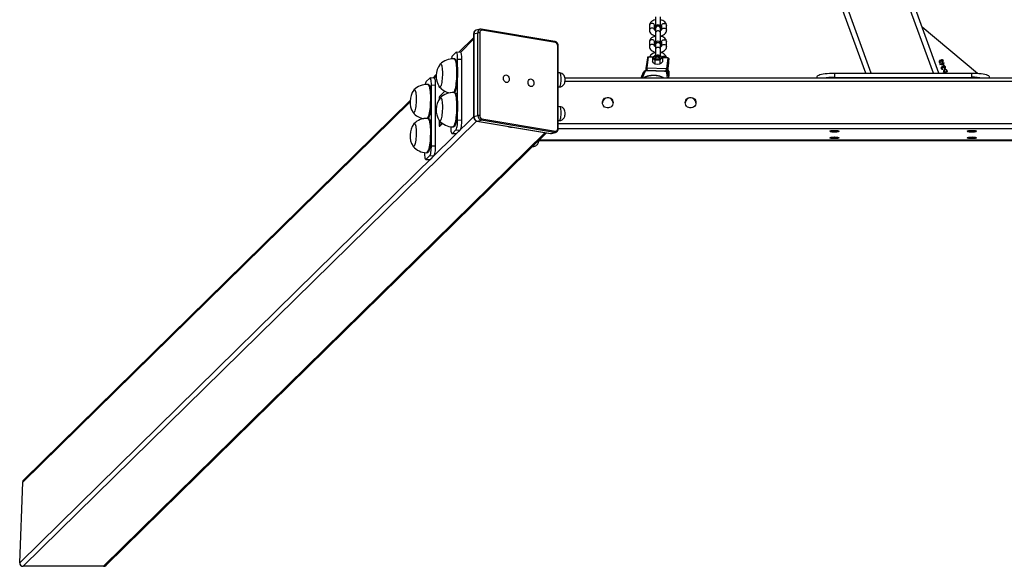
# Model space of a CAD drawing. Units: millimetres. Extents: x -4534 to 415173, y -3372 to 2783.
# Drawn here: x -1634 to -488, y -274 to 362 of the extents above; entities that cross this region are included whole.
import ezdxf

# ---------------------------------------------------------------- set-up
doc = ezdxf.new("R2010")
doc.units = ezdxf.units.MM
doc.layers.add('Toestel 2D', color=7, linetype='Continuous', lineweight=20)
doc.layers.add('VP-EQ', color=7, linetype='Continuous', true_color=0x8a3492)

# ---------------------------------------------------------------- blocks, each defined once
blk = doc.blocks.new('st0521')
at = {"layer": 'VP-EQ', "color": 0, "linetype": 'Continuous', "lineweight": 25}
for p, q in [((9670.89, 374.77), (9601.59, 565.71)), ((9671.53, 374.77), (9602.22, 565.71)), ((9678.77, 374.77), (9609.46, 565.71)), ((9679.4, 374.77), (9637.17, 491.14)), ((9646.4, 381.33), (9646.4, 380.09)), ((9647, 380.09), (9647, 381.33)), ((9625.27, 379.36), (9625.73, 379.46)), ((9626, 379.88), (9625.54, 379.78)), ((9625.73, 369.84), (9625.73, 379.46)), ((9625.94, 379.46), (9625.94, 369.84)), ((9634.69, 378.46), (9626.13, 379.89)), ((9634.77, 378.34), (9626.2, 379.76)), ((9645.7, 380.31), (9645.7, 379.77)), ((9646.3, 379.8), (9646.3, 380.31)), ((9646.4, 380.09), (9646.4, 379.97)), ((9646.4, 379.97), (9646.4, 379.43)), ((9646.4, 379.43), (9646.4, 378.18)), ((9647, 379.97), (9647, 380.09)), ((9647, 379.43), (9647, 379.97)), ((9647, 378.18), (9647, 379.43)), ((9647.1, 380.31), (9647.1, 379.8)), ((9647.7, 379.77), (9647.7, 380.31)), ((9677.45, 380.17), (9683.88, 374.75)), ((9625.23, 378.87), (9623.53, 377.2)), ((9623.69, 377.19), (9625.23, 378.71)), ((9625.23, 379.34), (9625.23, 369.72)), ((9625.27, 379.36), (9625.27, 369.74)), ((9645.7, 378.41), (9645.7, 377.86)), ((9646.3, 377.89), (9646.3, 378.41)), ((9647.1, 378.41), (9647.1, 377.89)), ((9647.7, 377.86), (9647.7, 378.41)), ((9623.18, 377.19), (9622.76, 376.78)), ((9623.71, 377.19), (9623.22, 377.21)), ((9635.03, 368.33), (9635.03, 377.95)), ((9635.08, 368.31), (9635.08, 377.93)), ((9646.4, 378.18), (9646.4, 378.07)), ((9646.4, 378.07), (9646.4, 377.52)), ((9646.4, 377.52), (9646.4, 376.83)), ((9647, 378.07), (9647, 378.18)), ((9647, 377.52), (9647, 378.07)), ((9647, 376.77), (9647, 377.52)), ((9623.05, 376.43), (9622.95, 376.44)), ((9623.37, 369.33), (9623.37, 376.4)), ((9623.37, 376.4), (9623.86, 376.38)), ((9623.86, 369.31), (9623.86, 376.38)), ((9645.46, 376.55), (9645.3, 375.31)), ((9645.56, 376.63), (9645.4, 375.38)), ((9646.11, 376.61), (9645.56, 376.63)), ((9646.12, 376.62), (9645.57, 376.64)), ((9646.06, 376.55), (9646.06, 376.11)), ((9646.35, 376.81), (9646.21, 376.72)), ((9646.35, 376.29), (9646.64, 376.33)), ((9646.35, 376.29), (9646.35, 375.85)), ((9646.45, 376.57), (9646.44, 376.57)), ((9646.93, 376.81), (9646.64, 376.85)), ((9646.84, 376.57), (9646.83, 376.57)), ((9646.93, 376.29), (9647.07, 376.46)), ((9646.93, 376.29), (9646.93, 375.84)), ((9647.25, 376.56), (9647.22, 376.54)), ((9647.22, 376.55), (9647.22, 376.1)), ((9647.86, 376.54), (9647.25, 376.56)), ((9647.86, 376.56), (9647.26, 376.58)), ((9647.86, 376.54), (9647.69, 375.3)), ((9647.96, 376.45), (9647.79, 375.21)), ((9647.96, 375.94), (9647.96, 376.46)), ((9647.96, 376.46), (9647.96, 376.45)), ((9647.96, 375.94), (9647.96, 376.45)), ((9679.58, 375.99), (9679.59, 375.95)), ((9679.68, 376.11), (9679.63, 376.09)), ((9679.83, 376.02), (9679.82, 376.06)), ((9679.82, 375.96), (9679.87, 375.98)), ((9679.87, 375.98), (9679.88, 375.93)), ((9644.99, 374.84), (9644.71, 374.2)), ((9645.18, 374.93), (9644.85, 374.2)), ((9645.29, 375.29), (9645.29, 375.06)), ((9645.31, 375.34), (9645.3, 375.27)), ((9645.4, 375.38), (9647.69, 375.3)), ((9647.43, 374.98), (9645.49, 375.05)), ((9647.44, 375.01), (9645.5, 375.08)), ((9646.35, 375.85), (9646.64, 375.81)), ((9646.93, 375.84), (9647.07, 375.94)), ((9647.81, 374.2), (9647.71, 374.84)), ((9647.79, 375.21), (9647.79, 374.89)), ((9647.86, 375.09), (9647.83, 374.86)), ((9647.84, 375.05), (9647.96, 375.94)), ((9647.84, 375.06), (9647.96, 375.94)), ((9647.84, 375.09), (9647.86, 375.09)), ((9647.84, 375.06), (9647.84, 375.05)), ((9647.86, 375.1), (9647.85, 375.11)), ((9647.96, 375), (9647.91, 374.66)), ((9647.96, 374.49), (9647.96, 375)), ((9647.96, 375), (9647.96, 374.49)), ((9647.96, 375), (9647.96, 375)), ((9679.51, 375.79), (9679.84, 375.91)), ((9679.51, 375.78), (9679.51, 375.79)), ((9679.98, 375.66), (9679.51, 375.78)), ((9679.85, 375.87), (9679.65, 375.79)), ((9679.65, 375.79), (9679.9, 375.73)), ((9679.84, 375.91), (9679.82, 375.96)), ((9679.84, 375.27), (9679.85, 375.23)), ((9679.9, 375.73), (9679.85, 375.87)), ((9679.87, 374.79), (9680.08, 374.86)), ((9679.88, 375.93), (9679.99, 375.96)), ((9679.94, 375.39), (9679.89, 375.37)), ((9680.01, 375.92), (9679.9, 375.88)), ((9679.9, 375.88), (9679.98, 375.66)), ((9680.37, 374.92), (9679.96, 374.77)), ((9679.99, 375.96), (9680.01, 375.92)), ((9680.09, 375.29), (9680.08, 375.33)), ((9680.29, 374.94), (9680.36, 374.96)), ((9680.36, 374.96), (9680.37, 374.92)), ((9620.13, 374.2), (9619.71, 373.78)), ((9620.66, 374.2), (9620.17, 374.21)), ((9620.88, 374.6), (9620.48, 374.2)), ((9620.64, 374.2), (9620.88, 374.43)), ((9635.29, 374.79), (9635.08, 374.8)), ((9924.57, 374.2), (9635.87, 374.2)), ((9924.58, 373.79), (9635.87, 373.79)), ((9647.99, 374.2), (9647.9, 374.7)), ((9647.96, 374.49), (9647.95, 374.43)), ((9647.95, 374.43), (9647.96, 374.48)), ((9647.96, 374.49), (9647.96, 374.48)), ((9647.96, 374.49), (9647.96, 374.49)), ((9665.24, 374.2), (9665.24, 374.39)), ((9667.24, 374.77), (9667.24, 374.28)), ((9667.24, 374.77), (9683.24, 374.77)), ((9667.24, 374.28), (9683.24, 374.28)), ((9679.88, 374.77), (9679.87, 374.79)), ((9683.24, 374.28), (9683.24, 374.77)), ((9685.24, 374.39), (9685.24, 374.2)), ((9619.99, 373.44), (9619.9, 373.44)), ((9620.32, 366.33), (9620.32, 373.4)), ((9620.32, 373.4), (9620.81, 373.38)), ((9620.81, 366.32), (9620.81, 373.38)), ((9621.89, 372.68), (9621.26, 372.06)), ((9635.08, 373.17), (9635.23, 373.17)), ((9572.74, 327.17), (9617.83, 371.43)), ((9617.83, 371.6), (9572.86, 327.46)), ((9621.22, 371.82), (9621.22, 371.72)), ((9623.05, 372.51), (9622.95, 372.51)), ((9623.01, 372.53), (9623.01, 372.51)), ((9635.29, 370.86), (9635.08, 370.87)), ((9572.39, 317.8), (9625.24, 369.68)), ((9572.78, 317.4), (9625.56, 369.2)), ((9619.99, 369.51), (9619.9, 369.51)), ((9619.96, 369.53), (9619.96, 369.51)), ((9621.22, 369.28), (9621.22, 368.78)), ((9623.37, 369.33), (9623.86, 369.31)), ((9625.27, 369.74), (9625.73, 369.84)), ((9625.62, 369.18), (9634.19, 367.76)), ((9625.65, 369.18), (9626.11, 369.28)), ((9625.65, 369.18), (9634.21, 367.76)), ((9634.67, 367.86), (9626.11, 369.28)), ((9626.2, 369.45), (9634.77, 368.03)), ((9635.08, 369.25), (9635.23, 369.25)), ((9621.25, 368.62), (9621.3, 368.62)), ((9621.26, 368.62), (9621.58, 368.94)), ((9621.26, 368.62), (9621.31, 368.62)), ((9621.31, 368.62), (9621.3, 368.62)), ((9621.31, 368.62), (9621.61, 368.92)), ((9622.76, 367.75), (9623.18, 368.16)), ((9622.8, 368.51), (9622.9, 368.51)), ((9623.18, 368.16), (9623.67, 368.14)), ((9623.25, 367.73), (9623.67, 368.14)), ((9925.36, 368.88), (9635.08, 368.88)), ((9925.36, 368.3), (9635.08, 368.3)), ((9582.15, 317.4), (9633.57, 367.86)), ((9582.45, 317.52), (9633.71, 367.84)), ((9622.73, 367.73), (9623.22, 367.71)), ((9622.76, 367.75), (9623.25, 367.73)), ((9623.22, 367.71), (9623.25, 367.73)), ((9632.81, 366.95), (9927.63, 366.95)), ((9927.62, 366.96), (9632.82, 366.96)), ((9634.21, 367.76), (9634.67, 367.86)), ((9634.32, 367.76), (9634.78, 367.87)), ((9620.32, 366.33), (9620.81, 366.32)), ((9632.09, 366.25), (9632.18, 366.25)), ((9619.67, 364.74), (9620.16, 364.72)), ((9619.71, 364.75), (9620.13, 365.17)), ((9619.71, 364.75), (9620.2, 364.74)), ((9619.75, 365.52), (9619.85, 365.51)), ((9620.13, 365.17), (9620.62, 365.15)), ((9620.16, 364.72), (9620.2, 364.74)), ((9620.2, 364.74), (9620.62, 365.15)), ((9572.39, 317.8), (9572.74, 327.17)), ((9582.15, 317.4), (9572.78, 317.4))]:
    blk.add_line(p, q, dxfattribs=at)
at = {"layer": 'VP-EQ', "color": 0, "linetype": 'Continuous', "lineweight": 25, "flags": 128}
for points in [[(9646.4, 380.96), (9646.4, 380.96), (9646.23, 380.92), (9646.08, 380.85), (9645.94, 380.76), (9645.84, 380.67), (9645.77, 380.56), (9645.72, 380.45), (9645.7, 380.33), (9645.7, 380.31)], [(9646.3, 380.31), (9646.3, 380.36), (9646.26, 380.44), (9646.2, 380.5), (9646.11, 380.55), (9646, 380.56), (9645.9, 380.55), (9645.81, 380.5), (9645.74, 380.44), (9645.71, 380.36), (9645.7, 380.31)], [(9647.7, 380.31), (9647.69, 380.41), (9647.66, 380.53), (9647.59, 380.64), (9647.5, 380.73), (9647.39, 380.82), (9647.25, 380.89), (9647.1, 380.94), (9647, 380.96)], [(9647.1, 380.31), (9647.11, 380.36), (9647.14, 380.44), (9647.21, 380.5), (9647.3, 380.55), (9647.4, 380.56), (9647.51, 380.55), (9647.6, 380.5), (9647.66, 380.44), (9647.7, 380.36), (9647.7, 380.31)], [(9626.2, 379.76), (9626.15, 379.76), (9626.1, 379.75), (9626.06, 379.73), (9626.02, 379.69), (9625.98, 379.64), (9625.96, 379.59), (9625.95, 379.53), (9625.94, 379.46)], [(9626.13, 379.89), (9626.06, 379.89), (9626, 379.88)], [(9646.3, 379.8), (9646.3, 379.81), (9646.26, 379.89), (9646.2, 379.96), (9646.11, 380), (9646, 380.02), (9645.9, 380), (9645.81, 379.96), (9645.74, 379.89), (9645.71, 379.81), (9645.7, 379.77)], [(9645.7, 379.77), (9645.71, 379.67), (9645.75, 379.55), (9645.82, 379.44), (9645.91, 379.35), (9646.02, 379.26), (9646.16, 379.19), (9646.31, 379.14), (9646.4, 379.12)], [(9647, 379.97), (9646.99, 380.06), (9646.93, 380.14), (9646.85, 380.19), (9646.76, 380.22), (9646.65, 380.22), (9646.55, 380.19), (9646.47, 380.14), (9646.42, 380.06), (9646.4, 379.97)], [(9647, 379.43), (9646.99, 379.51), (9646.93, 379.59), (9646.85, 379.65), (9646.76, 379.68), (9646.65, 379.68), (9646.55, 379.65), (9646.47, 379.59), (9646.42, 379.51), (9646.4, 379.43)], [(9647, 380.34), (9647.06, 380.31), (9647.09, 380.29)], [(9647, 379.12), (9647.01, 379.12), (9647.18, 379.16), (9647.33, 379.23), (9647.47, 379.32), (9647.57, 379.41), (9647.64, 379.52), (9647.69, 379.63), (9647.7, 379.75), (9647.7, 379.77)], [(9647.1, 379.77), (9647.11, 379.81), (9647.14, 379.89), (9647.21, 379.96), (9647.3, 380), (9647.4, 380.02), (9647.51, 380), (9647.6, 379.96), (9647.66, 379.89), (9647.7, 379.81), (9647.7, 379.77)], [(9625.27, 379.36), (9625.25, 379.35), (9625.24, 379.35), (9625.23, 379.34), (9625.23, 379.34)], [(9634.77, 378.34), (9634.77, 378.37), (9634.76, 378.39), (9634.75, 378.42), (9634.74, 378.44), (9634.72, 378.45), (9634.71, 378.46), (9634.69, 378.46)], [(9646.4, 379.06), (9646.4, 379.06), (9646.23, 379.01), (9646.08, 378.95), (9645.94, 378.86), (9645.84, 378.76), (9645.77, 378.65), (9645.72, 378.54), (9645.7, 378.42), (9645.7, 378.41)], [(9646.3, 378.41), (9646.3, 378.45), (9646.26, 378.53), (9646.2, 378.6), (9646.11, 378.64), (9646, 378.66), (9645.9, 378.64), (9645.81, 378.6), (9645.74, 378.53), (9645.71, 378.45), (9645.7, 378.41)], [(9647, 378.07), (9646.99, 378.15), (9646.93, 378.23), (9646.85, 378.28), (9646.76, 378.31), (9646.65, 378.31), (9646.55, 378.28), (9646.47, 378.23), (9646.42, 378.15), (9646.4, 378.07)], [(9647.7, 378.41), (9647.69, 378.51), (9647.66, 378.63), (9647.59, 378.73), (9647.5, 378.83), (9647.39, 378.91), (9647.25, 378.98), (9647.1, 379.04), (9647, 379.06)], [(9647, 378.44), (9647.06, 378.41), (9647.09, 378.39)], [(9647.1, 378.41), (9647.11, 378.45), (9647.14, 378.53), (9647.21, 378.6), (9647.3, 378.64), (9647.4, 378.66), (9647.51, 378.64), (9647.6, 378.6), (9647.66, 378.53), (9647.7, 378.45), (9647.7, 378.41)], [(9623.37, 376.4), (9623.37, 376.59), (9623.36, 376.76), (9623.34, 376.91), (9623.32, 377.04), (9623.29, 377.13), (9623.26, 377.19), (9623.22, 377.21), (9623.18, 377.19)], [(9623.86, 376.38), (9623.86, 376.57), (9623.85, 376.74), (9623.83, 376.89), (9623.81, 377.02), (9623.78, 377.11), (9623.75, 377.17), (9623.71, 377.19), (9623.71, 377.19)], [(9635.03, 377.95), (9635.05, 377.95), (9635.07, 377.94), (9635.08, 377.94), (9635.08, 377.93), (9635.08, 377.93)], [(9646.3, 377.9), (9646.3, 377.91), (9646.26, 377.99), (9646.2, 378.05), (9646.11, 378.1), (9646, 378.11), (9645.9, 378.1), (9645.81, 378.05), (9645.74, 377.99), (9645.71, 377.91), (9645.7, 377.86)], [(9645.7, 377.86), (9645.71, 377.76), (9645.75, 377.64), (9645.82, 377.54), (9645.91, 377.44), (9646.02, 377.36), (9646.16, 377.29), (9646.31, 377.23), (9646.4, 377.21)], [(9646.4, 377.15), (9646.4, 377.15), (9646.23, 377.11), (9646.08, 377.04), (9645.94, 376.95), (9645.84, 376.85), (9645.77, 376.75), (9645.72, 376.63), (9645.72, 376.62)], [(9647, 377.52), (9646.99, 377.61), (9646.93, 377.68), (9646.85, 377.74), (9646.76, 377.77), (9646.65, 377.77), (9646.55, 377.74), (9646.47, 377.68), (9646.42, 377.61), (9646.4, 377.52)], [(9647, 377.21), (9647.01, 377.21), (9647.18, 377.26), (9647.33, 377.32), (9647.47, 377.41), (9647.57, 377.51), (9647.64, 377.61), (9647.69, 377.73), (9647.7, 377.85), (9647.7, 377.86)], [(9647.7, 376.56), (9647.69, 376.6), (9647.66, 376.72), (9647.59, 376.83), (9647.5, 376.92), (9647.39, 377), (9647.25, 377.08), (9647.1, 377.13), (9647, 377.15)], [(9647.1, 377.86), (9647.11, 377.91), (9647.14, 377.99), (9647.21, 378.05), (9647.3, 378.1), (9647.4, 378.11), (9647.51, 378.1), (9647.6, 378.05), (9647.66, 377.99), (9647.7, 377.91), (9647.7, 377.86)], [(9622.95, 376.44), (9622.95, 376.44), (9623, 376.42), (9623.05, 376.36), (9623.09, 376.27), (9623.13, 376.15), (9623.16, 376), (9623.2, 375.82), (9623.22, 375.61), (9623.24, 375.39), (9623.25, 375.14), (9623.26, 374.89), (9623.25, 374.62), (9623.25, 374.36), (9623.23, 374.09), (9623.21, 373.83), (9623.18, 373.58), (9623.15, 373.35), (9623.11, 373.14), (9623.07, 372.95), (9623.02, 372.78), (9622.98, 372.65), (9622.93, 372.55), (9622.9, 372.5)], [(9623.05, 376.43), (9623.05, 376.43), (9623.1, 376.41), (9623.14, 376.36), (9623.19, 376.27), (9623.23, 376.15), (9623.26, 375.99), (9623.29, 375.81), (9623.32, 375.61), (9623.34, 375.38), (9623.35, 375.14), (9623.35, 374.88), (9623.35, 374.62), (9623.34, 374.35), (9623.33, 374.09), (9623.31, 373.83), (9623.28, 373.58), (9623.25, 373.35), (9623.21, 373.13), (9623.17, 372.94), (9623.12, 372.78), (9623.07, 372.64), (9623.02, 372.54), (9623, 372.51)], [(9646.21, 376.46), (9646.17, 376.49), (9646.06, 376.55)], [(9646.21, 375.94), (9646.17, 375.98), (9646.06, 376.11)], [(9646.35, 376.29), (9646.31, 376.34), (9646.21, 376.46)], [(9646.38, 376.51), (9646.45, 376.47), (9646.54, 376.44), (9646.64, 376.43), (9646.74, 376.44), (9646.83, 376.47), (9646.9, 376.51), (9646.94, 376.56), (9646.94, 376.61), (9646.9, 376.67), (9646.83, 376.71), (9646.74, 376.73), (9646.64, 376.74), (9646.54, 376.73), (9646.45, 376.71), (9646.38, 376.67), (9646.35, 376.62), (9646.34, 376.56), (9646.38, 376.51)], [(9646.34, 376.59), (9646.35, 376.61), (9646.38, 376.66), (9646.45, 376.71), (9646.54, 376.73), (9646.64, 376.74), (9646.74, 376.73), (9646.83, 376.7), (9646.9, 376.66), (9646.94, 376.61), (9646.94, 376.59)], [(9646.64, 376.85), (9646.62, 376.85), (9646.35, 376.81)], [(9646.48, 376.46), (9646.42, 376.49), (9646.39, 376.54), (9646.4, 376.59), (9646.44, 376.64), (9646.52, 376.67), (9646.61, 376.68), (9646.71, 376.68), (9646.79, 376.66), (9646.86, 376.62), (9646.86, 376.62)], [(9646.64, 376.33), (9646.66, 376.33), (9646.93, 376.29)], [(9646.86, 376.62), (9646.89, 376.57), (9646.88, 376.52), (9646.84, 376.48), (9646.8, 376.46)], [(9647.07, 376.72), (9647.04, 376.75), (9646.93, 376.81)], [(9647.22, 376.55), (9647.18, 376.6), (9647.07, 376.72)], [(9647.07, 376.46), (9647.08, 376.47), (9647.22, 376.55)], [(9647.07, 375.94), (9647.08, 375.95), (9647.22, 376.1)], [(9647.15, 376.63), (9647.21, 376.69), (9647.3, 376.74), (9647.4, 376.75), (9647.51, 376.74), (9647.6, 376.69), (9647.66, 376.63), (9647.69, 376.56)], [(9679.51, 376.18), (9679.48, 376.16), (9679.46, 376.12), (9679.47, 376.06)], [(9679.63, 376.09), (9679.58, 376.16), (9679.55, 376.18), (9679.53, 376.19), (9679.51, 376.18)], [(9679.61, 376.21), (9679.62, 376.24), (9679.63, 376.27)], [(9679.63, 376.27), (9679.67, 376.31), (9679.7, 376.33)], [(9679.72, 376.29), (9679.7, 376.28), (9679.68, 376.26), (9679.66, 376.21), (9679.68, 376.11)], [(9679.82, 376.06), (9679.85, 376.09), (9679.87, 376.12)], [(9679.87, 376.12), (9679.87, 376.17), (9679.87, 376.21)], [(9621.32, 375.8), (9621.36, 375.84), (9621.41, 375.84), (9621.45, 375.81), (9621.48, 375.74), (9621.52, 375.64), (9621.55, 375.51), (9621.57, 375.35), (9621.59, 375.17), (9621.6, 374.97), (9621.6, 374.75), (9621.6, 374.53), (9621.59, 374.31), (9621.57, 374.09), (9621.55, 373.88), (9621.52, 373.69), (9621.48, 373.53), (9621.45, 373.39), (9621.41, 373.27), (9621.36, 373.2), (9621.32, 373.15), (9621.28, 373.15), (9621.24, 373.18), (9621.23, 373.2)], [(9621.32, 375.8), (9621.36, 375.84), (9621.41, 375.84), (9621.45, 375.81), (9621.48, 375.74), (9621.52, 375.64), (9621.55, 375.51), (9621.57, 375.35), (9621.59, 375.17), (9621.6, 374.97), (9621.6, 374.75), (9621.6, 374.53), (9621.59, 374.31), (9621.57, 374.09), (9621.55, 373.88), (9621.52, 373.69), (9621.48, 373.53), (9621.45, 373.39), (9621.41, 373.27), (9621.36, 373.2), (9621.32, 373.15), (9621.28, 373.15), (9621.24, 373.18), (9621.23, 373.2)], [(9645.3, 375.3), (9645.3, 375.33), (9645.31, 375.34)], [(9646.35, 375.85), (9646.31, 375.86), (9646.21, 375.94)], [(9646.64, 375.81), (9646.66, 375.81), (9646.93, 375.84)], [(9647.82, 374.87), (9647.83, 374.97), (9647.84, 375.06)], [(9679.77, 375.46), (9679.74, 375.44), (9679.72, 375.4), (9679.73, 375.34)], [(9679.89, 375.37), (9679.85, 375.44), (9679.81, 375.46), (9679.79, 375.46), (9679.77, 375.46)], [(9679.87, 375.48), (9679.88, 375.52), (9679.89, 375.55)], [(9679.89, 375.55), (9679.93, 375.59), (9679.97, 375.61)], [(9679.98, 375.57), (9679.96, 375.55), (9679.94, 375.54), (9679.92, 375.49), (9679.94, 375.39)], [(9680.08, 374.86), (9679.99, 374.91), (9679.96, 374.98)], [(9680.08, 375.33), (9680.11, 375.36), (9680.13, 375.39)], [(9680.13, 375.39), (9680.14, 375.44), (9680.13, 375.48)], [(9680.31, 375.11), (9680.32, 375.01), (9680.29, 374.94)], [(9620.32, 373.4), (9620.32, 373.59), (9620.31, 373.76), (9620.29, 373.92), (9620.26, 374.04), (9620.24, 374.13), (9620.2, 374.19), (9620.17, 374.21), (9620.13, 374.2)], [(9620.81, 373.38), (9620.81, 373.57), (9620.8, 373.75), (9620.78, 373.9), (9620.76, 374.02), (9620.73, 374.12), (9620.69, 374.18), (9620.66, 374.2), (9620.66, 374.2)], [(9629.39, 374.07), (9629.38, 373.94), (9629.34, 373.84), (9629.27, 373.75), (9629.19, 373.7), (9629.1, 373.68), (9629, 373.69), (9628.91, 373.75), (9628.83, 373.83), (9628.77, 373.93), (9628.73, 374.05), (9628.71, 374.18), (9628.73, 374.3), (9628.77, 374.41), (9628.83, 374.49), (9628.91, 374.55), (9629, 374.57), (9629.1, 374.55), (9629.19, 374.5), (9629.27, 374.42), (9629.34, 374.31), (9629.38, 374.19), (9629.39, 374.07)], [(9632.26, 373.59), (9632.25, 373.47), (9632.21, 373.36), (9632.14, 373.28), (9632.06, 373.22), (9631.97, 373.2), (9631.87, 373.22), (9631.78, 373.27), (9631.7, 373.35), (9631.63, 373.46), (9631.59, 373.58), (9631.58, 373.7), (9631.59, 373.83), (9631.63, 373.93), (9631.7, 374.02), (9631.78, 374.07), (9631.87, 374.09), (9631.97, 374.08), (9632.06, 374.03), (9632.14, 373.94), (9632.21, 373.84), (9632.25, 373.72), (9632.26, 373.59)], [(9635.23, 373.17), (9635.25, 373.18), (9635.28, 373.21), (9635.31, 373.28), (9635.34, 373.38), (9635.37, 373.51), (9635.39, 373.65), (9635.41, 373.81), (9635.41, 373.98), (9635.42, 374.15), (9635.41, 374.31), (9635.4, 374.45), (9635.39, 374.58), (9635.36, 374.68), (9635.34, 374.75), (9635.31, 374.78), (9635.29, 374.79)], [(9635.53, 373.25), (9635.64, 373.33), (9635.71, 373.4), (9635.77, 373.48), (9635.81, 373.57), (9635.84, 373.65), (9635.86, 373.76), (9635.88, 373.88), (9635.88, 374.01), (9635.88, 374.13), (9635.86, 374.27), (9635.82, 374.39), (9635.78, 374.49), (9635.71, 374.57), (9635.63, 374.66), (9635.52, 374.72), (9635.4, 374.77), (9635.3, 374.78)], [(9647.38, 374.2), (9647.28, 374.26), (9647.11, 374.34), (9646.92, 374.4), (9646.72, 374.45), (9646.51, 374.48), (9646.29, 374.5), (9646.07, 374.5), (9645.85, 374.48), (9645.64, 374.45), (9645.44, 374.4), (9645.25, 374.33), (9645.09, 374.25), (9645, 374.2)], [(9665.24, 374.39), (9665.26, 374.45), (9665.32, 374.5), (9665.42, 374.55), (9665.55, 374.6), (9665.72, 374.64), (9665.93, 374.68), (9666.16, 374.71), (9666.41, 374.74), (9666.67, 374.76), (9666.95, 374.77), (9667.24, 374.77)], [(9683.24, 374.77), (9683.52, 374.77), (9683.8, 374.76), (9684.07, 374.74), (9684.32, 374.71), (9684.55, 374.68), (9684.75, 374.64), (9684.92, 374.6), (9685.06, 374.55), (9685.16, 374.5), (9685.22, 374.45), (9685.24, 374.39)], [(9618.27, 372.8), (9618.31, 372.84), (9618.35, 372.85), (9618.39, 372.81), (9618.43, 372.75), (9618.46, 372.65), (9618.49, 372.51), (9618.52, 372.35), (9618.53, 372.17), (9618.54, 371.97), (9618.55, 371.75), (9618.54, 371.53), (9618.53, 371.31), (9618.52, 371.09), (9618.49, 370.89), (9618.46, 370.7), (9618.43, 370.53), (9618.39, 370.39), (9618.35, 370.28), (9618.31, 370.2), (9618.27, 370.16), (9618.23, 370.15), (9618.19, 370.18), (9618.17, 370.2)], [(9618.27, 372.8), (9618.31, 372.84), (9618.35, 372.85), (9618.39, 372.81), (9618.43, 372.75), (9618.46, 372.65), (9618.49, 372.51), (9618.52, 372.35), (9618.53, 372.17), (9618.54, 371.97), (9618.55, 371.75), (9618.54, 371.53), (9618.53, 371.31), (9618.52, 371.09), (9618.49, 370.89), (9618.46, 370.7), (9618.43, 370.53), (9618.39, 370.39), (9618.35, 370.28), (9618.31, 370.2), (9618.27, 370.16), (9618.23, 370.15), (9618.19, 370.18), (9618.17, 370.2)], [(9619.9, 373.44), (9619.9, 373.44), (9619.95, 373.42), (9619.99, 373.37), (9620.04, 373.28), (9620.08, 373.15), (9620.11, 373), (9620.14, 372.82), (9620.17, 372.61), (9620.19, 372.39), (9620.2, 372.15), (9620.2, 371.89), (9620.2, 371.63), (9620.19, 371.36), (9620.18, 371.09), (9620.16, 370.83), (9620.13, 370.59), (9620.1, 370.35), (9620.06, 370.14), (9620.02, 369.95), (9619.97, 369.78), (9619.92, 369.65), (9619.87, 369.55), (9619.85, 369.51)], [(9619.99, 373.44), (9619.99, 373.44), (9620.04, 373.42), (9620.09, 373.36), (9620.13, 373.27), (9620.17, 373.15), (9620.21, 373), (9620.24, 372.82), (9620.27, 372.61), (9620.28, 372.38), (9620.3, 372.14), (9620.3, 371.89), (9620.3, 371.62), (9620.29, 371.36), (9620.28, 371.09), (9620.25, 370.83), (9620.23, 370.58), (9620.19, 370.35), (9620.16, 370.14), (9620.12, 369.95), (9620.07, 369.78), (9620.02, 369.65), (9619.97, 369.54), (9619.95, 369.51)], [(9621.32, 371.87), (9621.36, 371.91), (9621.41, 371.92), (9621.45, 371.88), (9621.48, 371.82), (9621.52, 371.72), (9621.55, 371.58), (9621.57, 371.42), (9621.59, 371.24), (9621.6, 371.04), (9621.6, 370.82), (9621.6, 370.6), (9621.59, 370.38), (9621.57, 370.16), (9621.55, 369.96), (9621.52, 369.77), (9621.48, 369.6), (9621.45, 369.46), (9621.41, 369.35), (9621.36, 369.27), (9621.32, 369.23), (9621.28, 369.22), (9621.24, 369.25), (9621.23, 369.27)], [(9621.33, 371.87), (9621.36, 371.91), (9621.41, 371.92), (9621.45, 371.88), (9621.48, 371.82), (9621.52, 371.72), (9621.55, 371.58), (9621.57, 371.42), (9621.59, 371.24), (9621.6, 371.04), (9621.6, 370.82), (9621.6, 370.6), (9621.59, 370.38), (9621.57, 370.16), (9621.55, 369.96), (9621.52, 369.77), (9621.48, 369.6), (9621.45, 369.46), (9621.41, 369.35), (9621.36, 369.27), (9621.32, 369.23), (9621.28, 369.22), (9621.24, 369.25), (9621.23, 369.27)], [(9621.31, 371.85), (9621.31, 371.87), (9621.3, 371.89), (9621.29, 371.89), (9621.28, 371.87), (9621.27, 371.83), (9621.26, 371.78)], [(9622.95, 372.51), (9622.95, 372.51), (9623, 372.49), (9623.05, 372.44), (9623.09, 372.35), (9623.13, 372.22), (9623.16, 372.07), (9623.2, 371.89), (9623.22, 371.68), (9623.24, 371.46), (9623.25, 371.22), (9623.26, 370.96), (9623.25, 370.7), (9623.25, 370.43), (9623.23, 370.16), (9623.21, 369.9), (9623.18, 369.66), (9623.15, 369.42), (9623.11, 369.21), (9623.07, 369.02), (9623.02, 368.86), (9622.98, 368.72), (9622.93, 368.62), (9622.88, 368.55), (9622.83, 368.52), (9622.8, 368.51)], [(9623.05, 372.51), (9623.05, 372.51), (9623.1, 372.49), (9623.14, 372.43), (9623.19, 372.34), (9623.23, 372.22), (9623.26, 372.07), (9623.29, 371.89), (9623.32, 371.68), (9623.34, 371.46), (9623.35, 371.21), (9623.35, 370.96), (9623.35, 370.69), (9623.34, 370.43), (9623.33, 370.16), (9623.31, 369.9), (9623.28, 369.65), (9623.25, 369.42), (9623.21, 369.21), (9623.17, 369.02), (9623.12, 368.85), (9623.07, 368.72), (9623.02, 368.62), (9622.97, 368.55), (9622.92, 368.51), (9622.9, 368.51)], [(9641.47, 371.34), (9641.46, 371.19), (9641.4, 371.05), (9641.32, 370.93), (9641.2, 370.83), (9641.07, 370.76), (9640.92, 370.73), (9640.77, 370.73), (9640.63, 370.76), (9640.49, 370.83), (9640.38, 370.93), (9640.3, 371.05), (9640.24, 371.19), (9640.22, 371.34), (9640.24, 371.48), (9640.3, 371.62), (9640.38, 371.74), (9640.49, 371.84), (9640.63, 371.91), (9640.77, 371.95), (9640.92, 371.95), (9641.07, 371.91), (9641.2, 371.84), (9641.32, 371.74), (9641.4, 371.62), (9641.46, 371.48), (9641.47, 371.34)], [(9651.12, 371.34), (9651.11, 371.19), (9651.05, 371.05), (9650.97, 370.93), (9650.85, 370.83), (9650.72, 370.76), (9650.57, 370.73), (9650.42, 370.73), (9650.28, 370.76), (9650.14, 370.83), (9650.03, 370.93), (9649.95, 371.05), (9649.89, 371.19), (9649.87, 371.34), (9649.89, 371.48), (9649.95, 371.62), (9650.03, 371.74), (9650.14, 371.84), (9650.28, 371.91), (9650.42, 371.95), (9650.57, 371.95), (9650.72, 371.91), (9650.85, 371.84), (9650.97, 371.74), (9651.05, 371.62), (9651.11, 371.48), (9651.12, 371.34)], [(9635.23, 369.25), (9635.25, 369.25), (9635.28, 369.29), (9635.31, 369.36), (9635.34, 369.45), (9635.37, 369.58), (9635.39, 369.73), (9635.41, 369.89), (9635.41, 370.05), (9635.42, 370.22), (9635.41, 370.38), (9635.4, 370.53), (9635.39, 370.65), (9635.36, 370.75), (9635.34, 370.82), (9635.31, 370.85), (9635.29, 370.86)], [(9635.53, 369.32), (9635.64, 369.4), (9635.71, 369.48), (9635.77, 369.56), (9635.81, 369.64), (9635.84, 369.73), (9635.86, 369.83), (9635.88, 369.95), (9635.88, 370.08), (9635.88, 370.2), (9635.86, 370.35), (9635.82, 370.46), (9635.78, 370.56), (9635.71, 370.65), (9635.63, 370.73), (9635.52, 370.8), (9635.4, 370.84), (9635.3, 370.86)], [(9619.9, 369.51), (9619.9, 369.51), (9619.95, 369.49), (9619.99, 369.44), (9620.04, 369.35), (9620.08, 369.23), (9620.11, 369.07), (9620.14, 368.89), (9620.17, 368.69), (9620.19, 368.46), (9620.2, 368.22), (9620.2, 367.96), (9620.2, 367.7), (9620.19, 367.43), (9620.18, 367.17), (9620.16, 366.91), (9620.13, 366.66), (9620.1, 366.43), (9620.06, 366.21), (9620.02, 366.02), (9619.97, 365.86), (9619.92, 365.72), (9619.87, 365.62), (9619.82, 365.55), (9619.77, 365.52), (9619.75, 365.52)], [(9619.99, 369.51), (9619.99, 369.51), (9620.04, 369.49), (9620.09, 369.43), (9620.13, 369.35), (9620.17, 369.22), (9620.21, 369.07), (9620.24, 368.89), (9620.27, 368.68), (9620.28, 368.46), (9620.3, 368.22), (9620.3, 367.96), (9620.3, 367.7), (9620.29, 367.43), (9620.28, 367.16), (9620.25, 366.9), (9620.23, 366.66), (9620.19, 366.42), (9620.16, 366.21), (9620.12, 366.02), (9620.07, 365.85), (9620.02, 365.72), (9619.97, 365.62), (9619.92, 365.55), (9619.87, 365.52), (9619.85, 365.51)], [(9621.29, 368.85), (9621.3, 368.87), (9621.31, 368.91), (9621.31, 368.96), (9621.32, 369.02), (9621.31, 369.07), (9621.31, 369.12), (9621.3, 369.14), (9621.29, 369.14), (9621.28, 369.12), (9621.27, 369.08), (9621.26, 369.02), (9621.26, 368.96), (9621.26, 368.91), (9621.27, 368.87), (9621.28, 368.85), (9621.29, 368.85)], [(9623.18, 368.16), (9623.22, 368.22), (9623.26, 368.31), (9623.29, 368.43), (9623.32, 368.58), (9623.34, 368.75), (9623.36, 368.94), (9623.37, 369.14), (9623.37, 369.33)], [(9623.67, 368.14), (9623.71, 368.2), (9623.75, 368.29), (9623.78, 368.41), (9623.81, 368.56), (9623.83, 368.74), (9623.85, 368.92), (9623.86, 369.12), (9623.86, 369.31)], [(9625.27, 369.74), (9625.25, 369.73), (9625.24, 369.73), (9625.23, 369.72), (9625.23, 369.72)], [(9625.62, 369.18), (9625.63, 369.18), (9625.65, 369.18)], [(9618.27, 368.87), (9618.31, 368.91), (9618.35, 368.92), (9618.39, 368.89), (9618.43, 368.82), (9618.46, 368.72), (9618.49, 368.59), (9618.52, 368.43), (9618.53, 368.24), (9618.54, 368.04), (9618.55, 367.83), (9618.54, 367.61), (9618.53, 367.38), (9618.52, 367.17), (9618.49, 366.96), (9618.46, 366.77), (9618.43, 366.6), (9618.39, 366.46), (9618.35, 366.35), (9618.31, 366.27), (9618.27, 366.23), (9618.23, 366.23), (9618.19, 366.26), (9618.17, 366.28)], [(9618.27, 368.87), (9618.31, 368.91), (9618.35, 368.92), (9618.39, 368.89), (9618.43, 368.82), (9618.46, 368.72), (9618.49, 368.59), (9618.52, 368.43), (9618.53, 368.24), (9618.54, 368.04), (9618.55, 367.83), (9618.54, 367.61), (9618.53, 367.38), (9618.52, 367.17), (9618.49, 366.96), (9618.46, 366.77), (9618.43, 366.6), (9618.39, 366.46), (9618.35, 366.35), (9618.31, 366.27), (9618.27, 366.23), (9618.23, 366.23), (9618.19, 366.26), (9618.17, 366.28)], [(9621.22, 368.78), (9621.22, 368.74), (9621.22, 368.71), (9621.23, 368.68), (9621.23, 368.65), (9621.24, 368.63), (9621.24, 368.62), (9621.25, 368.62), (9621.26, 368.62)], [(9622.57, 368.54), (9622.58, 368.36), (9622.59, 368.18), (9622.6, 368.03), (9622.63, 367.91), (9622.66, 367.81), (9622.69, 367.75), (9622.73, 367.73), (9622.76, 367.75)], [(9629.3, 368.57), (9629.29, 368.56), (9629.3, 368.54), (9629.35, 368.52), (9629.43, 368.51), (9629.53, 368.5)], [(9629.53, 368.5), (9629.63, 368.5), (9629.71, 368.5)], [(9634.77, 368.03), (9634.82, 368.03), (9634.87, 368.04), (9634.92, 368.07), (9634.96, 368.1), (9634.99, 368.15), (9635.01, 368.2), (9635.03, 368.27), (9635.03, 368.33)], [(9635.03, 368.33), (9635.05, 368.33), (9635.07, 368.32), (9635.08, 368.32), (9635.08, 368.31), (9635.08, 368.31)], [(9667.76, 368.01), (9667.74, 367.99), (9667.69, 367.96), (9667.61, 367.94), (9667.5, 367.92), (9667.37, 367.91), (9667.24, 367.91), (9667.1, 367.91), (9666.97, 367.92), (9666.87, 367.94), (9666.78, 367.96), (9666.73, 367.99), (9666.71, 368.01), (9666.73, 368.04), (9666.78, 368.06), (9666.87, 368.08), (9666.97, 368.1), (9667.1, 368.11), (9667.24, 368.11), (9667.37, 368.11), (9667.5, 368.1), (9667.61, 368.08), (9667.69, 368.06), (9667.74, 368.04), (9667.76, 368.01)], [(9683.76, 368.01), (9683.74, 367.99), (9683.69, 367.96), (9683.61, 367.94), (9683.5, 367.92), (9683.37, 367.91), (9683.24, 367.91), (9683.1, 367.91), (9682.97, 367.92), (9682.87, 367.94), (9682.78, 367.96), (9682.73, 367.99), (9682.71, 368.01), (9682.73, 368.04), (9682.78, 368.06), (9682.87, 368.08), (9682.97, 368.1), (9683.1, 368.11), (9683.24, 368.11), (9683.37, 368.11), (9683.5, 368.1), (9683.61, 368.08), (9683.69, 368.06), (9683.74, 368.04), (9683.76, 368.01)], [(9632.18, 366.25), (9632.25, 366.25), (9632.38, 366.28), (9632.48, 366.33), (9632.59, 366.41), (9632.66, 366.48), (9632.71, 366.56), (9632.76, 366.64), (9632.79, 366.73), (9632.81, 366.83), (9632.82, 366.95)], [(9634.19, 367.76), (9634.26, 367.76), (9634.32, 367.77)], [(9634.19, 367.76), (9634.19, 367.76), (9634.21, 367.76)], [(9634.21, 367.76), (9634.28, 367.76), (9634.32, 367.76)], [(9634.78, 367.87), (9634.74, 367.86), (9634.67, 367.86)], [(9667.76, 367.25), (9667.74, 367.22), (9667.69, 367.2), (9667.61, 367.18), (9667.5, 367.16), (9667.37, 367.15), (9667.24, 367.15), (9667.1, 367.15), (9666.97, 367.16), (9666.87, 367.18), (9666.78, 367.2), (9666.73, 367.22), (9666.71, 367.25), (9666.73, 367.27), (9666.78, 367.3), (9666.87, 367.32), (9666.97, 367.33), (9667.1, 367.34), (9667.24, 367.35), (9667.37, 367.34), (9667.5, 367.33), (9667.61, 367.32), (9667.69, 367.3), (9667.74, 367.27), (9667.76, 367.25)], [(9683.76, 367.25), (9683.74, 367.22), (9683.69, 367.2), (9683.61, 367.18), (9683.5, 367.16), (9683.37, 367.15), (9683.24, 367.15), (9683.1, 367.15), (9682.97, 367.16), (9682.87, 367.18), (9682.78, 367.2), (9682.73, 367.22), (9682.71, 367.25), (9682.73, 367.27), (9682.78, 367.3), (9682.87, 367.32), (9682.97, 367.33), (9683.1, 367.34), (9683.24, 367.35), (9683.37, 367.34), (9683.5, 367.33), (9683.61, 367.32), (9683.69, 367.3), (9683.74, 367.27), (9683.76, 367.25)], [(9620.13, 365.17), (9620.17, 365.22), (9620.2, 365.31), (9620.24, 365.43), (9620.26, 365.59), (9620.29, 365.76), (9620.31, 365.94), (9620.32, 366.14), (9620.32, 366.33)], [(9620.62, 365.15), (9620.66, 365.2), (9620.69, 365.29), (9620.73, 365.42), (9620.76, 365.57), (9620.78, 365.74), (9620.8, 365.93), (9620.81, 366.12), (9620.81, 366.32)], [(9632.18, 366.25), (9632.2, 366.25), (9632.23, 366.29), (9632.26, 366.36), (9632.29, 366.44)], [(9619.52, 365.55), (9619.52, 365.36), (9619.53, 365.19), (9619.55, 365.03), (9619.57, 364.91), (9619.6, 364.81), (9619.64, 364.76), (9619.67, 364.74), (9619.71, 364.75)]]:
    blk.add_lwpolyline(points, dxfattribs=at)
at = {"layer": 'VP-EQ', "color": 0, "linetype": 'Continuous', "lineweight": 25}
for centre, radius, start, end in [((9625.64, 379.38), 0.409, 104.4881, 186.1142), ((9625.68, 379.39), 0.411, 109.7678, 185.4461), ((9626.12, 379.51), 0.394, 107.9452, 187.4573), ((9625.84, 378.82), 0.651, 81.4205, 100.1286), ((9626.09, 379.77), 0.119, 352.5133, 68.1057), ((9646.47, 379.98), 0.249, 224.1048, 253.5637), ((9646.48, 380.1), 0.25, 106.6048, 129.7644), ((9646.7, 380.09), 0.3, 0, 180), ((9646.94, 379.97), 0.245, 285.8864, 315.3113), ((9634.57, 377.97), 0.513, 355.864, 76.2269), ((9634.65, 377.98), 0.379, 356.0291, 72.5498), ((9646.48, 378.19), 0.251, 106.6494, 129.6718), ((9646.7, 378.18), 0.3, 0, 180), ((9646.48, 378.07), 0.249, 224.1184, 253.5131), ((9646.94, 378.07), 0.244, 285.8713, 315.3642), ((9622.85, 374.29), 2.15, 87.3641, 134.745), ((9623.48, 376.33), 0.846, 148.0062, 173.4405), ((9645.56, 376.54), 0.1, 87.9199, 172.3325), ((9645.55, 376.54), 0.091, 83.6854, 168.4217), ((9645.59, 376.63), 0.0261, 149.3263, 182.4678), ((9645.98, 376.46), 0.283, 108.242, 145.5212), ((9646.3, 376.59), 0.162, 126.1191, 232.8735), ((9646.61, 376.17), 0.677, 86.9744, 126.0841), ((9646.61, 377), 0.669, 233.4383, 272.8396), ((9646.6, 376.38), 0.239, 81.6847, 145.7756), ((9646.68, 376.37), 0.252, 35.5852, 99.7221), ((9646.68, 376.18), 0.669, 53.4383, 92.8396), ((9646.67, 377), 0.676, 266.9665, 306.092), ((9646.98, 376.59), 0.162, 306.1174, 52.8753), ((9647.25, 376.48), 0.1, 87.9199, 121.487), ((9647.23, 376.52), 0.056, 62.338, 117.7669), ((9647.28, 376.57), 0.0268, 149.7274, 182.1558), ((9647.86, 376.46), 0.1, 0, 87.9199), ((9647.88, 376.54), 0.0261, 149.3127, 182.5705), ((9647.86, 376.45), 0.0975, 4.9351, 91.54), ((9679.55, 376.1), 0.138, 113.3649, 203.2224), ((9679.56, 376.1), 0.151, 200.0324, 281.3404), ((9679.57, 376.1), 0.107, 198.8352, 273.7408), ((9679.53, 376.12), 0.117, 50.0058, 110.7325), ((9679.76, 376.17), 0.166, 17.4374, 108.4885), ((9679.75, 376.18), 0.115, 13.6514, 105.6836), ((9679.76, 376.16), 0.164, 295.7949, 21.151), ((9623.21, 374.43), 2.33, 144.0239, 211.7279), ((9645.43, 374.57), 0.514, 82.6048, 148.363), ((9645.15, 374.76), 0.172, 79.8607, 152.6799), ((9645.44, 374.72), 0.335, 81.0101, 141.1289), ((9645.67, 375.3), 0.371, 184.5477, 218.1267), ((9645.39, 375.29), 0.0945, 85.0555, 149.4519), ((9646, 375.39), 0.605, 180.9738, 211.5172), ((9645.54, 375.06), 0.053, 149.5658, 182.3174), ((9647.48, 374.99), 0.053, 149.5658, 182.3174), ((9647.47, 374.71), 0.274, 28.1959, 97.6243), ((9647.48, 374.57), 0.447, 17.6375, 95.3827), ((9646.84, 375.51), 0.881, 324.2627, 345.951), ((9647.26, 375.35), 0.547, 315.2402, 344.6879), ((9647.69, 375.2), 0.0975, 4.9165, 91.5586), ((9647.73, 374.66), 0.181, 13.0774, 96.7956), ((9647.86, 375), 0.1, 0, 87.9199), ((9647.88, 375.09), 0.0268, 149.7274, 182.1558), ((9647.86, 374.99), 0.0976, 4.9779, 91.4971), ((9679.81, 375.38), 0.138, 113.3865, 203.2079), ((9679.82, 375.37), 0.151, 200.0179, 281.3809), ((9679.83, 375.37), 0.107, 198.8691, 273.7069), ((9679.8, 375.39), 0.117, 50.0409, 110.6519), ((9680.13, 375.04), 0.189, 109.5677, 200.6083), ((9680.02, 375.45), 0.166, 17.4383, 108.4876), ((9680.02, 375.46), 0.115, 13.6877, 105.6759), ((9680.14, 375.04), 0.147, 110.643, 200.0346), ((9680.13, 375.04), 0.143, 198.0478, 290.1262), ((9680.13, 375.04), 0.189, 19.0883, 109.6945), ((9680.13, 375.04), 0.145, 18.9301, 109.3611), ((9680.02, 375.44), 0.164, 295.7949, 21.151), ((9680.14, 375.04), 0.143, 289.2217, 21.5762), ((9620.43, 373.34), 0.845, 147.9962, 173.4505), ((9646.19, 372.16), 2.33, 60.6818, 119.3182), ((9647.86, 374.49), 0.1, 352.3325, 0), ((9667.17, 365.92), 8.36, 89.5421, 98.2482), ((9683.29, 365.78), 8.51, 81.8266, 90.3831), ((9620.16, 371.43), 2.33, 144.0239, 211.7279), ((9619.8, 371.29), 2.15, 87.3585, 134.7476), ((9622.81, 374.51), 2.06, 220.1324, 261.0143), ((9635.26, 373.7), 0.525, 266.8409, 300.8161), ((9623.21, 370.5), 2.33, 144.0239, 211.7279), ((9621.72, 371.86), 0.498, 156.9652, 184.4937), ((9622.85, 370.36), 2.15, 87.3592, 134.7499), ((9640.85, 371.27), 0.625, 3.4968, 176.5032), ((9650.5, 371.27), 0.625, 3.4972, 176.5028), ((9619.76, 371.51), 2.06, 220.1189, 261.0277), ((9619.8, 367.36), 2.15, 87.3641, 134.745), ((9622.86, 370.65), 2.14, 220.7918, 268.4882), ((9625.74, 369.68), 0.513, 175.8828, 256.2036), ((9625.81, 369.7), 0.541, 176.029, 252.5486), ((9625.84, 369.19), 0.652, 81.4222, 100.1012), ((9626.27, 369.8), 0.541, 176.0288, 252.5488), ((9626.32, 369.81), 0.379, 176.0275, 252.5508), ((9626.04, 369.44), 0.168, 294.0894, 5.442), ((9635.26, 369.77), 0.525, 266.8409, 300.8161), ((9620.16, 367.5), 2.33, 144.0239, 211.7279), ((9622.05, 368.96), 0.744, 172.2598, 183.4928), ((9634.6, 368.02), 0.168, 294.0918, 5.4396), ((9634.68, 368.27), 0.409, 284.2667, 6.1117), ((9619.8, 367.65), 2.14, 220.7936, 268.4863)]:
    blk.add_arc(centre, radius, start, end, dxfattribs=at)
for centre, start_param, end_param in [((9573.14, 327.17), 1.570796, 2.346923), ((9572.8, 317.8), 2.346923, 3.91772), ((9582.17, 317.8), 3.91772, 4.712389)]:
    blk.add_ellipse(centre, major_axis=(0.296, 0.291), ratio=0.963592, start_param=start_param, end_param=end_param, dxfattribs=at)
blk = doc.blocks.new('VPL-02-ST0521')
at = {"layer": 'Toestel 2D', "color": 0, "xscale": 10, "yscale": 10, "zscale": 10}
blk.add_blockref('st0521', (-97358.3, -3447.6), dxfattribs=at)

msp = doc.modelspace()

# ---------------------------------------------------------------- block references
msp.add_blockref('VPL-02-ST0521', (0, 0))

doc.saveas('drawing.dxf')
